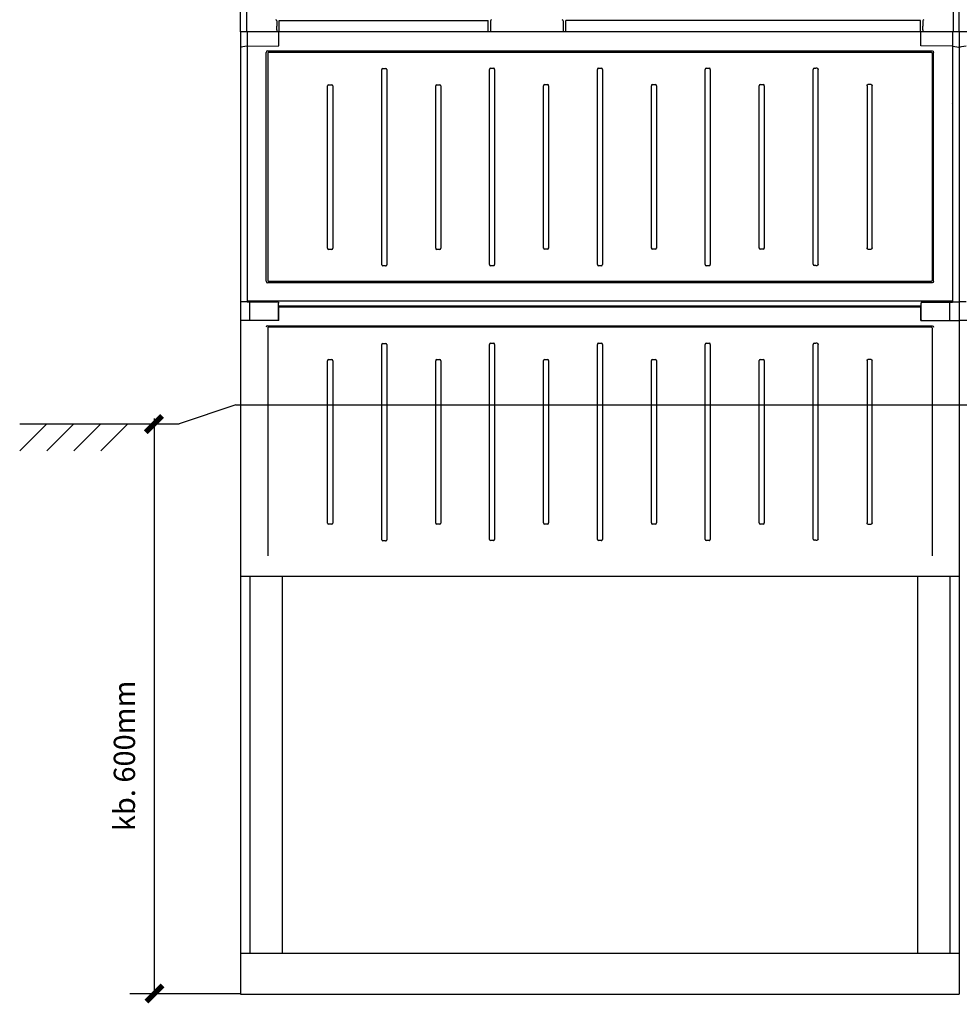
# Model space of a CAD drawing. Units: millimetres. Extents: x -3284 to 12597, y 2862 to 5517.
# Drawn here: x 3521 to 4390, y 2908 to 3819 of the extents above; entities that cross this region are included whole.
import ezdxf

# ---------------------------------------------------------------- set-up
doc = ezdxf.new("R2010")
doc.units = ezdxf.units.MM
for name, color, linetype in [('1', 7, 'Continuous'), ('Doboz', 7, 'Continuous'), ('EL_berendezés', 40, 'Continuous')]:
    doc.layers.add(name, color=color, linetype=linetype)
doc.styles.get("Standard").update_dxf_attribs({"font": 'arial.ttf'})

msp = doc.modelspace()

# ---------------------------------------------------------------- linework, layer by layer
at = {"color": 7, "linetype": 'Continuous', "lineweight": -3}
for p, q in [((4390.25, 3808.04), (3725.23, 3808.04)), ((3725.23, 3808.04), (3725.23, 2917.12)), ((3731.56, 3808.04), (3731.56, 3557.81)), ((3760.86, 3795.09), (3760.86, 3808.04)), ((4354.62, 3795.09), (4354.62, 3808.04)), ((4383.92, 3808.04), (4383.92, 3557.81)), ((4390.25, 3808.04), (4390.25, 2917.12)), ((4390.25, 3808.04), (4390.25, 2917.12)), ((4920.27, 3808.04), (4390.25, 3808.04)), ((4390.25, 3808.04), (4390.25, 2917.12)), ((3731.56, 3794.57), (3760.86, 3795.09)), ((4383.92, 3794.57), (4354.62, 3795.09)), ((3748.98, 3577.03), (3748.98, 3788.9)), ((3750.42, 3788.43), (3750.42, 3577.51)), ((3750.43, 3790.35), (4365.05, 3790.35)), ((4364.58, 3788.92), (3750.9, 3788.92)), ((4365.06, 3788.43), (4365.06, 3577.51)), ((4366.5, 3577.03), (4366.5, 3788.9)), ((3856.69, 3773.99), (3859.77, 3773.99)), ((3956.44, 3774.18), (3959.53, 3774.18)), ((4056.2, 3774.18), (4059.28, 3774.18)), ((4155.95, 3774.18), (4159.04, 3774.18)), ((4255.95, 3774.18), (4257.37, 3774.18)), ((4258.79, 3774.18), (4257.37, 3774.18)), ((3855.88, 3592.29), (3855.88, 3772.92)), ((3860.58, 3772.92), (3860.58, 3592.29)), ((3955.63, 3592.47), (3955.63, 3773.1)), ((3960.33, 3773.1), (3960.33, 3592.47)), ((4055.39, 3592.47), (4055.39, 3773.1)), ((4060.09, 3773.1), (4060.09, 3592.47)), ((4155.14, 3592.47), (4155.14, 3773.1)), ((4159.84, 3773.1), (4159.84, 3592.47)), ((4255.14, 3592.83), (4255.14, 3773.1)), ((4259.6, 3592.83), (4259.6, 3773.1)), ((3805.88, 3607.65), (3805.88, 3757.92)), ((3806.69, 3758.99), (3809.77, 3758.99)), ((3810.58, 3757.92), (3810.58, 3607.65)), ((3905.88, 3607.65), (3905.88, 3757.92)), ((3906.69, 3758.99), (3909.77, 3758.99)), ((3910.58, 3757.92), (3910.58, 3607.65)), ((4005.63, 3607.83), (4005.63, 3758.1)), ((4006.44, 3759.18), (4009.53, 3759.18)), ((4010.33, 3758.1), (4010.33, 3607.83)), ((4105.39, 3607.83), (4105.39, 3758.1)), ((4106.2, 3759.18), (4109.28, 3759.18)), ((4110.09, 3758.1), (4110.09, 3607.83)), ((4205.14, 3607.83), (4205.14, 3758.1)), ((4205.95, 3759.18), (4209.04, 3759.18)), ((4209.84, 3758.1), (4209.84, 3607.83)), ((4304.9, 3758.1), (4304.9, 3607.83)), ((4308.79, 3759.18), (4305.7, 3759.18)), ((4309.6, 3607.83), (4309.6, 3758.1)), ((3809.77, 3606.58), (3806.69, 3606.58)), ((3909.77, 3606.58), (3906.69, 3606.58)), ((4009.53, 3606.76), (4006.44, 3606.76)), ((4109.28, 3606.76), (4106.2, 3606.76)), ((4209.04, 3606.76), (4205.95, 3606.76)), ((4305.7, 3606.76), (4308.79, 3606.76)), ((3859.52, 3591.29), (3856.94, 3591.29)), ((3959.27, 3591.47), (3956.7, 3591.47)), ((4059.02, 3591.47), (4056.45, 3591.47)), ((4158.78, 3591.47), (4156.21, 3591.47)), ((4257.37, 3591.76), (4255.95, 3591.76)), ((4257.37, 3591.76), (4258.79, 3591.76)), ((4365.05, 3575.59), (3750.43, 3575.59)), ((3750.9, 3577.02), (4364.58, 3577.02)), ((4383.92, 3558.57), (3731.56, 3558.57)), ((3733.88, 3540.61), (3733.88, 3557.81)), ((3760.38, 3557.81), (3760.38, 3556.81)), ((3760.38, 3541.19), (3760.38, 3556.81)), ((4355.1, 3557.81), (4355.1, 3556.81)), ((4355.1, 3541.19), (4355.1, 3556.81)), ((4381.6, 3540.61), (4381.6, 3557.81)), ((3760.38, 3554.27), (4355.1, 3554.27)), ((3760.86, 3540.61), (3760.86, 3553.01)), ((4354.62, 3553.01), (3760.86, 3553.01)), ((4354.62, 3540.61), (4354.62, 3553.01)), ((3760.38, 3541.19), (3760.38, 3540.6)), ((4355.1, 3541.19), (4355.1, 3540.6)), ((3750.42, 3533.96), (3750.42, 3323.03)), ((3750.43, 3535.88), (4365.05, 3535.88)), ((4364.58, 3534.44), (3750.9, 3534.44)), ((4365.06, 3533.96), (4365.06, 3323.03)), ((3855.88, 3337.81), (3855.88, 3518.45)), ((3856.69, 3519.52), (3859.77, 3519.52)), ((3860.58, 3518.45), (3860.58, 3337.81)), ((3955.63, 3338), (3955.63, 3518.63)), ((3956.44, 3519.7), (3959.53, 3519.7)), ((3960.33, 3518.63), (3960.33, 3338)), ((4055.39, 3338), (4055.39, 3518.63)), ((4056.2, 3519.7), (4059.28, 3519.7)), ((4060.09, 3518.63), (4060.09, 3338)), ((4155.14, 3338), (4155.14, 3518.63)), ((4155.95, 3519.7), (4159.04, 3519.7)), ((4159.84, 3518.63), (4159.84, 3338)), ((4255.14, 3338.36), (4255.14, 3518.63)), ((4255.95, 3519.7), (4257.37, 3519.7)), ((4258.79, 3519.7), (4257.37, 3519.7)), ((4259.6, 3338.36), (4259.6, 3518.63)), ((3805.88, 3353.18), (3805.88, 3503.45)), ((3806.69, 3504.52), (3809.77, 3504.52)), ((3810.58, 3503.45), (3810.58, 3353.18)), ((3905.88, 3353.18), (3905.88, 3503.45)), ((3906.69, 3504.52), (3909.77, 3504.52)), ((3910.58, 3503.45), (3910.58, 3353.18)), ((4005.63, 3353.36), (4005.63, 3503.63)), ((4006.44, 3504.7), (4009.53, 3504.7)), ((4010.33, 3503.63), (4010.33, 3353.36)), ((4105.39, 3353.36), (4105.39, 3503.63)), ((4106.2, 3504.7), (4109.28, 3504.7)), ((4110.09, 3503.63), (4110.09, 3353.36)), ((4205.14, 3353.36), (4205.14, 3503.63)), ((4205.95, 3504.7), (4209.04, 3504.7)), ((4209.84, 3503.63), (4209.84, 3353.36)), ((4304.9, 3503.63), (4304.9, 3353.36)), ((4308.79, 3504.7), (4305.7, 3504.7)), ((4309.6, 3353.36), (4309.6, 3503.63)), ((3809.77, 3352.11), (3806.69, 3352.11)), ((3909.77, 3352.11), (3906.69, 3352.11)), ((4009.53, 3352.29), (4006.44, 3352.29)), ((4109.28, 3352.29), (4106.2, 3352.29)), ((4209.04, 3352.29), (4205.95, 3352.29)), ((4305.7, 3352.29), (4308.79, 3352.29)), ((3859.52, 3336.81), (3856.94, 3336.81)), ((3959.27, 3337), (3956.7, 3337)), ((4059.02, 3337), (4056.45, 3337)), ((4158.78, 3337), (4156.21, 3337)), ((4257.37, 3337.29), (4255.95, 3337.29)), ((4257.37, 3337.29), (4258.79, 3337.29)), ((3725.23, 3304.09), (4390.25, 3304.09)), ((3733.88, 3304.09), (3733.88, 2955.12)), ((3763.88, 3304.09), (3763.88, 2955.12)), ((4351.6, 3304.09), (4351.6, 2955.12)), ((4381.6, 3304.09), (4381.6, 2955.12)), ((3725.23, 2955.12), (4390.25, 2955.12)), ((3725.23, 2917.12), (4390.25, 2917.12))]:
    msp.add_line(p, q, dxfattribs=at)
at = {"lineweight": 50}
msp.add_line((4382.78, 3741.48), (4382.78, 3741.48), dxfattribs=at)
at = {"lineweight": -3}
for p, q in [((3731.56, 3558.07), (3725.23, 3558.07)), ((3760.38, 3557.81), (3731.56, 3557.81)), ((4355.1, 3557.81), (4383.92, 3557.81)), ((4383.92, 3558.07), (4390.25, 3558.07)), ((4396.58, 3558.07), (4390.25, 3558.07)), ((4396.58, 3558.07), (4390.25, 3558.07)), ((3760.86, 3540.61), (3725.23, 3540.62)), ((4354.62, 3540.61), (4390.25, 3540.62)), ((4425.88, 3540.61), (4390.25, 3540.62))]:
    msp.add_line(p, q, dxfattribs=at)
at = {"color": 7, "linetype": 'Continuous', "lineweight": -3}
for centre, major_axis, ratio, start_param, end_param in [((3731.56, 3793.52), (6.42, 0.19), 0.164554, 1.566038, 2.967633), ((4396.58, 3793.52), (6.42, 0.19), 0.164554, 1.566038, 2.967633), ((4396.58, 3793.52), (6.42, 0.19), 0.164554, 1.566038, 2.967633), ((3750.53, 3788.8), (1.13, -1.13), 0.935113, 2.389713, 3.893472), ((3750.93, 3788.4), (0.378, -0.378), 0.935113, 2.389713, 3.893472), ((3856.94, 3772.58), (0.5, -1.37), 0.684791, 2.897326, 4.223856), ((3859.52, 3772.58), (0.5, 1.37), 0.684791, 5.200922, 6.527452), ((3956.7, 3772.76), (0.5, -1.37), 0.684791, 2.897326, 4.223856), ((3959.27, 3772.76), (0.5, 1.37), 0.684791, 5.200922, 6.527452), ((4056.45, 3772.76), (0.5, -1.37), 0.684791, 2.897326, 4.223856), ((4059.02, 3772.76), (0.5, 1.37), 0.684791, 5.200922, 6.527452), ((4156.21, 3772.76), (0.5, -1.37), 0.684791, 2.897326, 4.223856), ((4158.78, 3772.76), (0.5, 1.37), 0.684791, 5.200922, 6.527452), ((4256.21, 3772.76), (0.5, -1.37), 0.684791, 2.897326, 4.223856), ((3806.94, 3757.58), (0.5, -1.37), 0.684791, 2.897326, 4.223856), ((3809.52, 3757.58), (0.5, 1.37), 0.684791, 5.200922, 6.527452), ((3906.94, 3757.58), (0.5, -1.37), 0.684791, 2.897326, 4.223856), ((3909.52, 3757.58), (0.5, 1.37), 0.684791, 5.200922, 6.527452), ((4006.7, 3757.76), (0.5, -1.37), 0.684791, 2.897326, 4.223856), ((4009.27, 3757.76), (0.5, 1.37), 0.684791, 5.200922, 6.527452), ((4106.45, 3757.76), (0.5, -1.37), 0.684791, 2.897326, 4.223856), ((4109.02, 3757.76), (0.5, 1.37), 0.684791, 5.200922, 6.527452), ((4206.21, 3757.76), (0.5, -1.37), 0.684791, 2.897326, 4.223856), ((4208.78, 3757.76), (0.5, 1.37), 0.684791, 5.200922, 6.527452), ((3806.94, 3607.99), (0.5, 1.37), 0.684791, 2.05933, 3.385859), ((3809.52, 3607.99), (0.5, -1.37), 0.684791, 6.038919, 7.365448), ((3906.94, 3607.99), (0.5, 1.37), 0.684791, 2.05933, 3.385859), ((3909.52, 3607.99), (0.5, -1.37), 0.684791, 6.038919, 7.365448), ((4006.7, 3608.18), (0.5, 1.37), 0.684791, 2.05933, 3.385859), ((4009.27, 3608.18), (0.5, -1.37), 0.684791, 6.038919, 7.365448), ((4106.45, 3608.18), (0.5, 1.37), 0.684791, 2.05933, 3.385859), ((4109.02, 3608.18), (0.5, -1.37), 0.684791, 6.038919, 7.365448), ((4206.21, 3608.18), (0.5, 1.37), 0.684791, 2.05933, 3.385859), ((4208.78, 3608.18), (0.5, -1.37), 0.684791, 6.038919, 7.365448), ((3856.94, 3592.29), (-1.06, 0), 0.939693, 0, 1.570796), ((3859.52, 3592.29), (-1.06, 0), 0.939693, 1.570796, 3.141593), ((3956.7, 3592.47), (-1.06, 0), 0.939693, 0, 1.570796), ((3959.27, 3592.47), (-1.06, 0), 0.939693, 1.570796, 3.141593), ((4056.45, 3592.47), (-1.06, 0), 0.939693, 0, 1.570796), ((4059.02, 3592.47), (-1.06, 0), 0.939693, 1.570796, 3.141593), ((4156.21, 3592.47), (-1.06, 0), 0.939693, 0, 1.570796), ((4158.78, 3592.47), (-1.06, 0), 0.939693, 1.570796, 3.141593), ((4256.21, 3593.18), (0.5, 1.37), 0.684791, 2.05933, 3.385859), ((3750.53, 3577.14), (1.13, 1.13), 0.935113, 2.389713, 3.893472), ((3750.93, 3577.54), (0.378, 0.378), 0.935113, 2.389713, 3.893472), ((3750.53, 3534.33), (1.13, -1.13), 0.935113, 2.389713, 3.893472), ((3750.93, 3533.93), (0.378, -0.378), 0.935113, 2.389713, 3.893472), ((3856.94, 3518.11), (0.5, -1.37), 0.684791, 2.897326, 4.223856), ((3859.52, 3518.11), (0.5, 1.37), 0.684791, 5.200922, 6.527452), ((3956.7, 3518.29), (0.5, -1.37), 0.684791, 2.897326, 4.223856), ((3959.27, 3518.29), (0.5, 1.37), 0.684791, 5.200922, 6.527452), ((4056.45, 3518.29), (0.5, -1.37), 0.684791, 2.897326, 4.223856), ((4059.02, 3518.29), (0.5, 1.37), 0.684791, 5.200922, 6.527452), ((4156.21, 3518.29), (0.5, -1.37), 0.684791, 2.897326, 4.223856), ((4158.78, 3518.29), (0.5, 1.37), 0.684791, 5.200922, 6.527452), ((4256.21, 3518.29), (0.5, -1.37), 0.684791, 2.897326, 4.223856), ((3806.94, 3503.11), (0.5, -1.37), 0.684791, 2.897326, 4.223856), ((3809.52, 3503.11), (0.5, 1.37), 0.684791, 5.200922, 6.527452), ((3906.94, 3503.11), (0.5, -1.37), 0.684791, 2.897326, 4.223856), ((3909.52, 3503.11), (0.5, 1.37), 0.684791, 5.200922, 6.527452), ((4006.7, 3503.29), (0.5, -1.37), 0.684791, 2.897326, 4.223856), ((4009.27, 3503.29), (0.5, 1.37), 0.684791, 5.200922, 6.527452), ((4106.45, 3503.29), (0.5, -1.37), 0.684791, 2.897326, 4.223856), ((4109.02, 3503.29), (0.5, 1.37), 0.684791, 5.200922, 6.527452), ((4206.21, 3503.29), (0.5, -1.37), 0.684791, 2.897326, 4.223856), ((4208.78, 3503.29), (0.5, 1.37), 0.684791, 5.200922, 6.527452), ((3806.94, 3353.52), (0.5, 1.37), 0.684791, 2.05933, 3.385859), ((3809.52, 3353.52), (0.5, -1.37), 0.684791, 6.038919, 7.365448), ((3906.94, 3353.52), (0.5, 1.37), 0.684791, 2.05933, 3.385859), ((3909.52, 3353.52), (0.5, -1.37), 0.684791, 6.038919, 7.365448), ((4006.7, 3353.7), (0.5, 1.37), 0.684791, 2.05933, 3.385859), ((4009.27, 3353.7), (0.5, -1.37), 0.684791, 6.038919, 7.365448), ((4106.45, 3353.7), (0.5, 1.37), 0.684791, 2.05933, 3.385859), ((4109.02, 3353.7), (0.5, -1.37), 0.684791, 6.038919, 7.365448), ((4206.21, 3353.7), (0.5, 1.37), 0.684791, 2.05933, 3.385859), ((4208.78, 3353.7), (0.5, -1.37), 0.684791, 6.038919, 7.365448), ((3856.94, 3337.81), (-1.06, 0), 0.939693, 0, 1.570796), ((3859.52, 3337.81), (-1.06, 0), 0.939693, 1.570796, 3.141593), ((3956.7, 3338), (-1.06, 0), 0.939693, 0, 1.570796), ((3959.27, 3338), (-1.06, 0), 0.939693, 1.570796, 3.141593), ((4056.45, 3338), (-1.06, 0), 0.939693, 0, 1.570796), ((4059.02, 3338), (-1.06, 0), 0.939693, 1.570796, 3.141593), ((4156.21, 3338), (-1.06, 0), 0.939693, 0, 1.570796), ((4158.78, 3338), (-1.06, 0), 0.939693, 1.570796, 3.141593), ((4256.21, 3338.7), (0.5, 1.37), 0.684791, 2.05933, 3.385859)]:
    msp.add_ellipse(centre, major_axis=major_axis, ratio=ratio, start_param=start_param, end_param=end_param, dxfattribs=at)
at = {"color": 7, "linetype": 'Continuous', "lineweight": -3, "extrusion": (0, 0, -1)}
for centre, major_axis, ratio, start_param, end_param in [((4383.92, 3793.52), (-6.42, 0.19), 0.164554, 1.566038, 2.967633), ((4364.54, 3788.4), (-0.378, -0.378), 0.935113, 2.389713, 3.893472), ((4364.95, 3788.8), (-1.13, -1.13), 0.935113, 2.389713, 3.893472), ((4258.53, 3772.76), (-0.5, -1.37), 0.684791, 2.897326, 4.223856), ((4305.96, 3757.76), (-0.5, 1.37), 0.684791, 5.200922, 6.527452), ((4308.53, 3757.76), (-0.5, -1.37), 0.684791, 2.897326, 4.223856), ((4305.96, 3608.18), (-0.5, -1.37), 0.684791, 6.038919, 7.365448), ((4308.53, 3608.18), (-0.5, 1.37), 0.684791, 2.05933, 3.385859), ((4258.53, 3593.18), (-0.5, 1.37), 0.684791, 2.05933, 3.385859), ((4364.54, 3577.54), (-0.378, 0.378), 0.935113, 2.389713, 3.893472), ((4364.95, 3577.14), (-1.13, 1.13), 0.935113, 2.389713, 3.893472), ((4364.54, 3533.93), (-0.378, -0.378), 0.935113, 2.389713, 3.893472), ((4364.95, 3534.33), (-1.13, -1.13), 0.935113, 2.389713, 3.893472), ((4258.53, 3518.29), (-0.5, -1.37), 0.684791, 2.897326, 4.223856), ((4305.96, 3503.29), (-0.5, 1.37), 0.684791, 5.200922, 6.527452), ((4308.53, 3503.29), (-0.5, -1.37), 0.684791, 2.897326, 4.223856), ((4305.96, 3353.7), (-0.5, -1.37), 0.684791, 6.038919, 7.365448), ((4308.53, 3353.7), (-0.5, 1.37), 0.684791, 2.05933, 3.385859), ((4258.53, 3338.7), (-0.5, 1.37), 0.684791, 2.05933, 3.385859)]:
    msp.add_ellipse(centre, major_axis=major_axis, ratio=ratio, start_param=start_param, end_param=end_param, dxfattribs=at)
at = {"layer": '1', "color": 5, "linetype": 'Continuous'}
for p, q in [((3645.49, 3450.02), (3645.49, 2917.52)), ((3725.23, 2917.52), (3622.99, 2917.52))]:
    msp.add_line(p, q, dxfattribs=at)
at = {"layer": '1', "color": 5, "linetype": 'Continuous', "const_width": 5}
for points in [[(3652.68, 3452.34), (3637.68, 3437.34)], [(3653.08, 2925.24), (3638.08, 2910.24)]]:
    msp.add_lwpolyline(points, dxfattribs=at)
at = {"layer": 'Doboz', "color": 7, "linetype": 'Continuous', "lineweight": -3}
for p, q in [((3725.24, 3808.04), (3725.24, 4661.72)), ((3730.94, 4658.07), (3730.94, 3808.04)), ((4384.54, 4658.07), (4384.54, 3808.04)), ((4390.24, 3808.04), (4390.24, 4661.72)), ((3758.88, 3818.18), (3758.88, 3816.76)), ((3758.88, 3816.76), (3758.88, 3813.12)), ((3758.88, 3809.91), (3758.88, 3808.04)), ((3761.08, 3818.47), (3954.39, 3818.47)), ((3761.08, 3808.35), (3761.08, 3818.47)), ((3954.39, 3808.04), (3954.39, 3818.47)), ((3956.6, 3818.18), (3956.6, 3808.04)), ((4023.88, 3818.18), (4023.88, 3808.04)), ((4026.08, 3808.04), (4026.08, 3818.47)), ((4354.39, 3818.47), (4026.08, 3818.47)), ((4354.39, 3808.35), (4354.39, 3818.47)), ((4356.6, 3818.18), (4356.6, 3816.76)), ((4356.6, 3816.76), (4356.6, 3813.12)), ((4356.6, 3809.91), (4356.6, 3808.04)), ((4390.24, 3808.04), (3725.24, 3808.04)), ((3760.88, 3808.01), (3760.38, 3808.01)), ((3761.02, 3808.29), (3760.87, 3807.98)), ((3761.08, 3808.35), (3761.02, 3808.29)), ((3761.02, 3808.29), (3761.02, 3808.29)), ((3761.02, 3808.29), (3761.02, 3808.29)), ((4354.39, 3808.35), (4354.46, 3808.29)), ((4354.46, 3808.29), (4354.46, 3808.29)), ((4354.46, 3808.29), (4354.61, 3807.98)), ((4354.46, 3808.29), (4354.46, 3808.29)), ((4354.59, 3808.01), (4355.1, 3808.01))]:
    msp.add_line(p, q, dxfattribs=at)
for centre, start, end in [((3757.88, 3818.18), 0, 89), ((3957.6, 3818.18), 91, 180), ((4022.88, 3818.18), 0, 89), ((4357.6, 3818.18), 91, 180)]:
    msp.add_arc(centre, 1, start, end, dxfattribs=at)
msp.add_ellipse((3760.87, 3807.48), major_axis=(0, 0.5), ratio=0.008727, start_param=0.017453, end_param=1.570796, dxfattribs=at)
at = {"layer": 'Doboz', "color": 7, "linetype": 'Continuous', "lineweight": -3, "extrusion": (0, 0, -1)}
msp.add_ellipse((4354.61, 3807.48), major_axis=(0, 0.5), ratio=0.008727, start_param=0.017453, end_param=1.570796, dxfattribs=at)
at = {"layer": 'Doboz', "color": 7, "linetype": 'Continuous', "lineweight": -3}
for points in [[(3758.88, 3809.91), (3758.88, 3809.92), (3758.88, 3810.31), (3758.86, 3811.38), (3758.88, 3812.45), (3758.88, 3813.12), (3758.88, 3813.12)], [(4356.6, 3809.91), (4356.6, 3809.92), (4356.6, 3810.31), (4356.61, 3811.38), (4356.6, 3812.45), (4356.6, 3813.12), (4356.6, 3813.12)]]:
    msp.add_open_spline(points, degree=3, knots=[0, 0, 0, 0, 0.003618, 0.371601, 0.996373, 1, 1, 1, 1], dxfattribs=at)
at = {"layer": 'EL_berendezés', "color": 253, "linetype": 'Continuous'}
for p, q in [((3720.97, 3462.61), (3668.47, 3445.11)), ((3720.97, 3462.61), (5320.29, 3462.61)), ((3520.97, 3445.11), (3668.47, 3445.11)), ((3520.97, 3420.11), (3545.97, 3445.11)), ((3570.97, 3445.11), (3545.97, 3420.11)), ((3595.97, 3445.11), (3570.97, 3420.11)), ((3620.97, 3445.11), (3595.97, 3420.11))]:
    msp.add_line(p, q, dxfattribs=at)

# ---------------------------------------------------------------- texts
at = {"layer": '1', "color": 5}
msp.add_text('kb. 600mm', height=19.685, rotation=90, dxfattribs=at).set_placement((3627.67, 3068.04))

doc.saveas('drawing.dxf')
